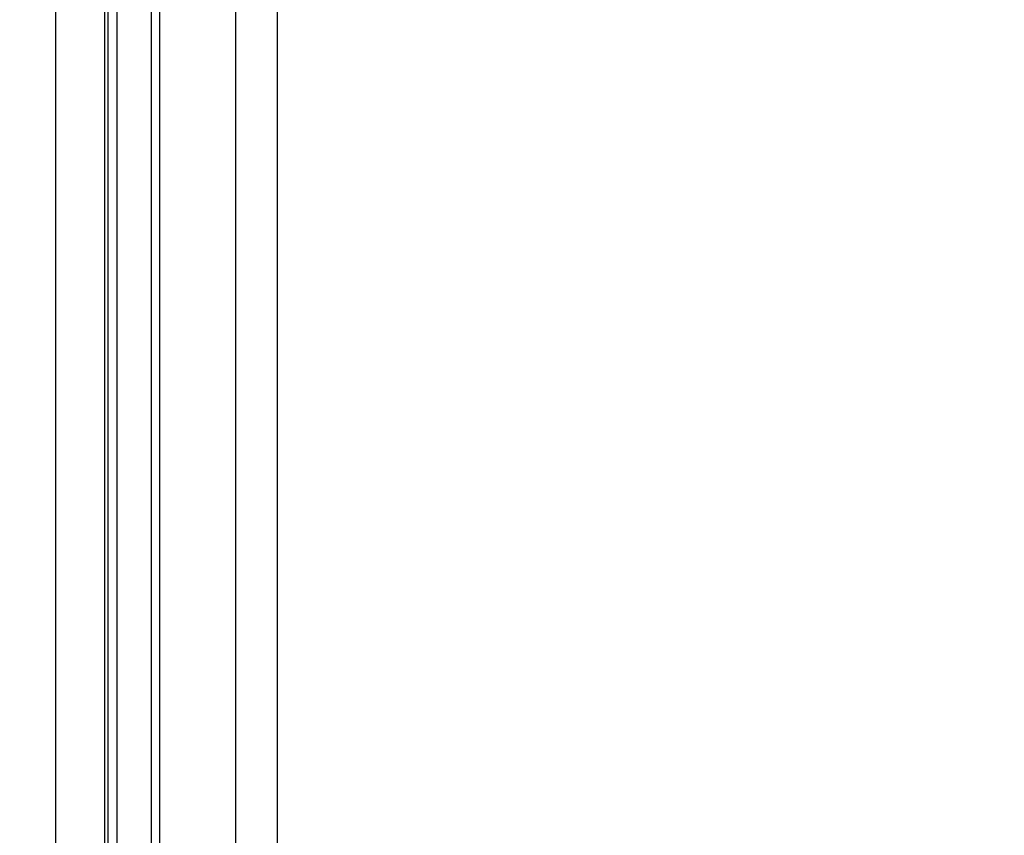
# Model space of a CAD drawing. Extents: x 2146 to 4666, y -1897 to -154.
# Drawn here: x 3559 to 3594, y -804 to -775 of the extents above; entities that cross this region are included whole.
import ezdxf

# ---------------------------------------------------------------- set-up
doc = ezdxf.new("R2010")
doc.units = 0
doc.header["$LTSCALE"] = 30
doc.layers.get('DEFPOINTS').update_dxf_attribs({"linetype": 'CONTINUOUS'})
doc.layers.add('1', color=7, linetype='CONTINUOUS')
doc.styles.get("Standard").update_dxf_attribs({"font": 'txt.shx', "width": 0.7, "height": 3})
doc.styles.add('TEXTSTYLE_0', font='txt', dxfattribs={"width": 0.8})
doc.dimstyles.new('DSTYLE1', dxfattribs={"dimtxt": 10, "dimasz": 10, "dimexe": 4, "dimexo": 2, "dimgap": 2, "dimtad": 1, "dimdec": 0, "dimzin": 3, "dimdsep": 46, "dimtxsty": 'STANDARD', "dimcen": 0.09, "dimadec": 0, "dimazin": 0, "dimtp": 1, "dimtm": 1, "dimtfac": 1, "dimtdec": 4, "dimtofl": 0, "dimtmove": 0, "dimatfit": 3, "dimfxl": 1, "dimtolj": 1, "dimtzin": 0, "dimarcsym": 0})

# ---------------------------------------------------------------- blocks, each defined once
blk = doc.blocks.new('*D613')
at = {"layer": '1', "color": 0, "linetype": 'Continuous', "lineweight": -2}
for p, q in [((3621.246, -760.098), (3510.285, -760.098)), ((3514.285, -1045.098), (3514.285, -770.098)), ((3621.246, -1055.098), (3510.285, -1055.098))]:
    blk.add_line(p, q, dxfattribs=at)
at = {"layer": '1', "color": 0}
for points in [[(3515.952, -770.098), (3512.619, -770.098), (3514.285, -760.098)], [(3512.619, -1045.098), (3515.952, -1045.098), (3514.285, -1055.098)]]:
    blk.add_solid(points, dxfattribs=at)
at = {"layer": 'DEFPOINTS', "color": 0}
for p in [(3514.285, -760.098), (3623.246, -760.098), (3623.246, -1055.098)]:
    blk.add_point(p, dxfattribs=at)
at = {"layer": '1', "color": 0, "linetype": 'Continuous', "insert": (3504.785, -907.598), "char_height": 15, "attachment_point": 5, "rotation": 90, "style": 'TEXTSTYLE_0'}
blk.add_mtext('\\A1;295', dxfattribs=at)

msp = doc.modelspace()

# ---------------------------------------------------------------- linework, layer by layer
at = {"layer": '1', "color": 7, "linetype": 'Continuous'}
for p, q in [((3560.102, -1067.221), (3560.102, -747.975)), ((3561.845, -772.278), (3561.845, -831.815)), ((3561.975, -1042.918), (3561.975, -772.278)), ((3562.275, -772.278), (3562.275, -1042.918)), ((3563.509, -1042.918), (3563.509, -772.278)), ((3563.809, -1042.918), (3563.809, -772.278)), ((3566.507, -773.561), (3566.507, -1041.635)), ((3568.006, -1041.635), (3568.006, -773.561))]:
    msp.add_line(p, q, dxfattribs=at)

# ---------------------------------------------------------------- dimensions: what is measured, and where the dimension line sits
at = {"layer": '1', "color": 1, "linetype": 'Continuous'}
dim = msp.add_linear_dim(base=(3514.285, -760.098), p1=(3623.246, -1055.098), p2=(3623.246, -760.098), angle=90, dimstyle='DSTYLE1', override={"dimtxt": 15, "dimtxsty": 'TEXTSTYLE_0', "dimsah": 1}, dxfattribs=at)
dim.commit()
dim.dimension.update_dxf_attribs({"geometry": '*D613', "text_midpoint": (3514.285, -907.598), "dimtype": 161})

doc.saveas('drawing.dxf')
